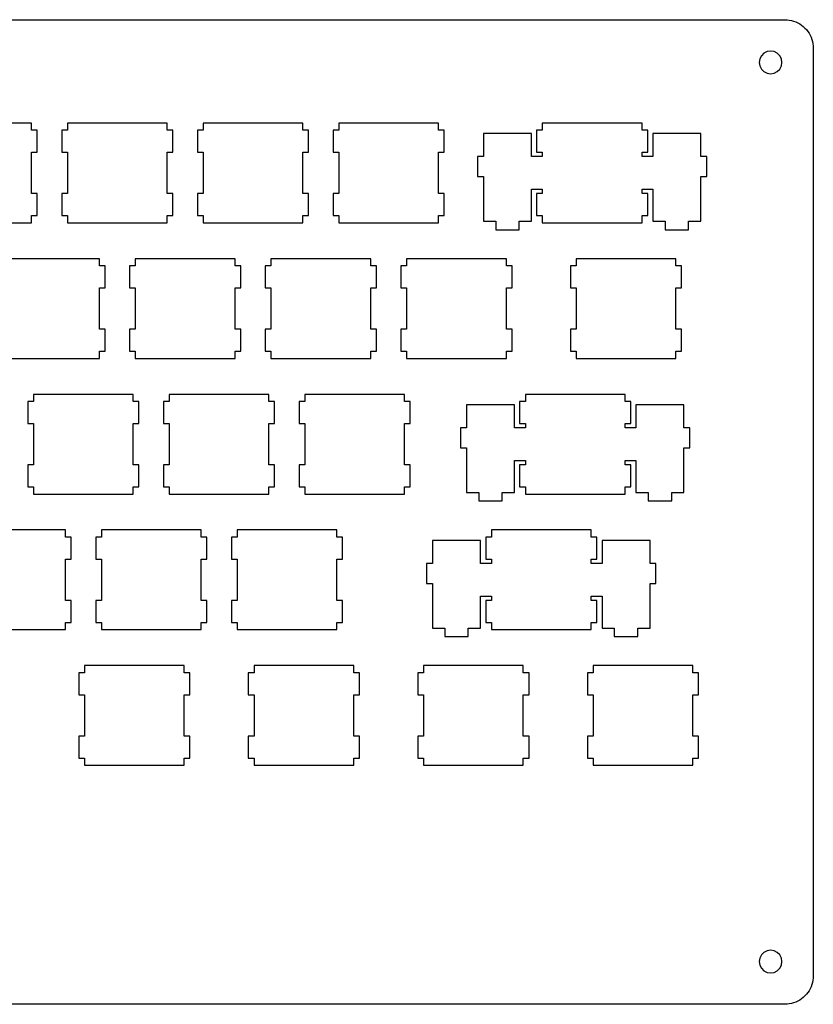
# Model space of a CAD drawing. Extents: x 0 to 310, y 0 to 138.
# Drawn here: x 198 to 310, y 0 to 138 of the extents above; entities that cross this region are included whole.
import ezdxf

# ---------------------------------------------------------------- set-up
doc = ezdxf.new("R2010")
doc.units = 0
doc.layers.get('0').update_dxf_attribs({"linetype": 'CONTINUOUS'})

msp = doc.modelspace()

# ---------------------------------------------------------------- linework, layer by layer
at = {"color": 0}
for p, q in [((4.09416, 138.374), (305.846, 138.373)), ((305.846, 138.373), (306.159, 138.362)), ((306.159, 138.362), (306.47, 138.326)), ((306.47, 138.326), (306.779, 138.264)), ((306.779, 138.264), (307.082, 138.18)), ((307.082, 138.18), (307.376, 138.07)), ((307.376, 138.07), (307.661, 137.94)), ((307.661, 137.94), (307.935, 137.784)), ((307.935, 137.784), (308.197, 137.611)), ((308.197, 137.611), (308.442, 137.416)), ((308.442, 137.416), (308.673, 137.202)), ((308.673, 137.202), (308.887, 136.973)), ((308.887, 136.973), (309.082, 136.726)), ((309.082, 136.726), (309.255, 136.463)), ((309.255, 136.463), (309.409, 136.19)), ((309.409, 136.19), (309.541, 135.905)), ((309.541, 135.905), (309.649, 135.61)), ((309.649, 135.61), (309.735, 135.308)), ((309.735, 135.308), (309.795, 135.001)), ((309.795, 135.001), (309.833, 134.687)), ((309.833, 134.687), (309.846, 134.375)), ((309.846, 134.375), (309.846, 4.07211)), ((302.323, 132.869), (302.245, 132.374)), ((302.551, 133.315), (302.323, 132.869)), ((302.905, 133.67), (302.551, 133.315)), ((303.35, 133.897), (302.905, 133.67)), ((303.846, 133.974), (303.35, 133.897)), ((304.34, 133.897), (303.846, 133.974)), ((304.786, 133.67), (304.34, 133.897)), ((305.14, 133.315), (304.786, 133.67)), ((305.366, 132.869), (305.14, 133.315)), ((305.446, 132.374), (305.366, 132.869)), ((302.245, 132.374), (302.323, 131.88)), ((302.323, 131.88), (302.551, 131.434)), ((302.551, 131.434), (302.905, 131.08)), ((304.786, 131.08), (305.14, 131.434)), ((305.14, 131.434), (305.366, 131.88)), ((305.366, 131.88), (305.446, 132.374)), ((302.905, 131.08), (303.35, 130.852)), ((303.35, 130.852), (303.846, 130.773)), ((303.846, 130.773), (304.34, 130.852)), ((304.34, 130.852), (304.786, 131.08)), ((200.069, 123.85), (186.069, 123.85)), ((200.069, 122.849), (200.069, 123.85)), ((205.119, 123.85), (205.119, 122.849)), ((219.119, 123.85), (205.119, 123.85)), ((219.119, 122.849), (219.119, 123.85)), ((224.169, 123.85), (224.169, 122.849)), ((238.169, 123.85), (224.169, 123.85)), ((238.169, 122.849), (238.169, 123.85)), ((243.219, 123.85), (243.219, 122.849)), ((257.219, 123.85), (243.219, 123.85)), ((257.219, 122.849), (257.219, 123.85)), ((271.794, 123.85), (271.794, 122.849)), ((285.794, 123.85), (271.794, 123.85)), ((285.794, 122.849), (285.794, 123.85)), ((200.87, 122.849), (200.069, 122.849)), ((200.87, 119.749), (200.87, 122.849)), ((205.119, 122.849), (204.32, 122.849)), ((204.32, 122.849), (204.32, 119.749)), ((219.92, 122.849), (219.119, 122.849)), ((219.92, 119.749), (219.92, 122.849)), ((224.169, 122.849), (223.37, 122.849)), ((223.37, 122.849), (223.37, 119.749)), ((238.97, 122.849), (238.169, 122.849)), ((238.97, 119.749), (238.97, 122.849)), ((243.219, 122.849), (242.42, 122.849)), ((242.42, 122.849), (242.42, 119.749)), ((258.02, 122.849), (257.219, 122.849)), ((258.02, 119.749), (258.02, 122.849)), ((270.269, 122.381), (263.519, 122.381)), ((263.519, 122.381), (263.519, 119.149)), ((270.269, 119.149), (270.269, 122.381)), ((271.794, 122.849), (270.995, 122.849)), ((270.995, 122.849), (270.995, 119.749)), ((286.595, 122.849), (285.794, 122.849)), ((286.595, 119.749), (286.595, 122.849)), ((294.069, 122.381), (287.32, 122.381)), ((287.32, 122.381), (287.32, 119.149)), ((294.069, 119.149), (294.069, 122.381)), ((200.069, 113.949), (200.069, 119.749)), ((200.069, 119.749), (200.87, 119.749)), ((204.32, 119.749), (205.119, 119.749)), ((205.119, 119.749), (205.119, 113.949)), ((219.119, 113.949), (219.119, 119.749)), ((219.119, 119.749), (219.92, 119.749)), ((223.37, 119.749), (224.169, 119.749)), ((224.169, 119.749), (224.169, 113.949)), ((238.169, 113.949), (238.169, 119.749)), ((238.169, 119.749), (238.97, 119.749)), ((242.42, 119.749), (243.219, 119.749)), ((243.219, 119.749), (243.219, 113.949)), ((257.219, 113.949), (257.219, 119.749)), ((257.219, 119.749), (258.02, 119.749)), ((263.519, 119.149), (262.695, 119.149)), ((262.695, 119.149), (262.695, 116.349)), ((271.794, 119.149), (270.269, 119.149)), ((270.995, 119.749), (271.794, 119.749)), ((271.794, 119.749), (271.794, 119.149)), ((285.794, 119.149), (285.794, 119.749)), ((285.794, 119.749), (286.595, 119.749)), ((287.32, 119.149), (285.794, 119.149)), ((294.895, 119.149), (294.069, 119.149)), ((294.895, 116.349), (294.895, 119.149)), ((262.695, 116.349), (263.519, 116.349)), ((263.519, 116.349), (263.519, 110.078)), ((294.069, 110.078), (294.069, 116.349)), ((294.069, 116.349), (294.895, 116.349)), ((200.87, 113.949), (200.069, 113.949)), ((200.87, 110.849), (200.87, 113.949)), ((205.119, 113.949), (204.32, 113.949)), ((204.32, 113.949), (204.32, 110.849)), ((219.92, 113.949), (219.119, 113.949)), ((219.92, 110.849), (219.92, 113.949)), ((224.169, 113.949), (223.37, 113.949)), ((223.37, 113.949), (223.37, 110.849)), ((238.97, 113.949), (238.169, 113.949)), ((238.97, 110.849), (238.97, 113.949)), ((243.219, 113.949), (242.42, 113.949)), ((242.42, 113.949), (242.42, 110.849)), ((258.02, 113.949), (257.219, 113.949)), ((258.02, 110.849), (258.02, 113.949)), ((270.269, 110.078), (270.269, 114.548)), ((270.269, 114.548), (271.794, 114.548)), ((271.794, 113.949), (270.995, 113.949)), ((270.995, 113.949), (270.995, 110.849)), ((271.794, 114.548), (271.794, 113.949)), ((285.794, 113.949), (285.794, 114.548)), ((285.794, 114.548), (287.32, 114.548)), ((286.595, 113.949), (285.794, 113.949)), ((286.595, 110.849), (286.595, 113.949)), ((287.32, 114.548), (287.32, 110.078)), ((200.069, 109.85), (200.069, 110.849)), ((200.069, 110.849), (200.87, 110.849)), ((204.32, 110.849), (205.119, 110.849)), ((205.119, 110.849), (205.119, 109.85)), ((219.119, 109.85), (219.119, 110.849)), ((219.119, 110.849), (219.92, 110.849)), ((223.37, 110.849), (224.169, 110.849)), ((224.169, 110.849), (224.169, 109.85)), ((238.169, 109.85), (238.169, 110.849)), ((238.169, 110.849), (238.97, 110.849)), ((242.42, 110.849), (243.219, 110.849)), ((243.219, 110.849), (243.219, 109.85)), ((257.219, 109.85), (257.219, 110.849)), ((257.219, 110.849), (258.02, 110.849)), ((270.995, 110.849), (271.794, 110.849)), ((271.794, 110.849), (271.794, 109.85)), ((285.794, 109.85), (285.794, 110.849)), ((285.794, 110.849), (286.595, 110.849)), ((186.069, 109.85), (200.069, 109.85)), ((205.119, 109.85), (219.119, 109.85)), ((224.169, 109.85), (238.169, 109.85)), ((243.219, 109.85), (257.219, 109.85)), ((263.519, 110.078), (265.245, 110.078)), ((265.245, 110.078), (265.245, 108.88)), ((268.545, 108.88), (268.545, 110.078)), ((268.545, 110.078), (270.269, 110.078)), ((271.794, 109.85), (285.794, 109.85)), ((287.32, 110.078), (289.045, 110.078)), ((289.045, 110.078), (289.045, 108.88)), ((292.345, 108.88), (292.345, 110.078)), ((292.345, 110.078), (294.069, 110.078)), ((265.245, 108.88), (268.545, 108.88)), ((289.045, 108.88), (292.345, 108.88)), ((209.594, 104.8), (195.594, 104.8)), ((209.594, 103.799), (209.594, 104.8)), ((210.395, 103.799), (209.594, 103.799)), ((210.395, 100.699), (210.395, 103.799)), ((214.644, 103.799), (213.845, 103.799)), ((213.845, 103.799), (213.845, 100.699)), ((214.644, 104.8), (214.644, 103.799)), ((228.644, 104.8), (214.644, 104.8)), ((228.644, 103.799), (228.644, 104.8)), ((229.445, 103.799), (228.644, 103.799)), ((229.445, 100.699), (229.445, 103.799)), ((233.694, 103.799), (232.895, 103.799)), ((232.895, 103.799), (232.895, 100.699)), ((233.694, 104.8), (233.694, 103.799)), ((247.694, 104.8), (233.694, 104.8)), ((247.694, 103.799), (247.694, 104.8)), ((248.495, 103.799), (247.694, 103.799)), ((248.495, 100.699), (248.495, 103.799)), ((252.743, 103.799), (251.945, 103.799)), ((251.945, 103.799), (251.945, 100.699)), ((252.743, 104.8), (252.743, 103.799)), ((266.744, 104.8), (252.743, 104.8)), ((266.744, 103.799), (266.744, 104.8)), ((267.545, 103.799), (266.744, 103.799)), ((267.545, 100.699), (267.545, 103.799)), ((276.557, 103.799), (275.757, 103.799)), ((275.757, 103.799), (275.757, 100.699)), ((276.557, 104.8), (276.557, 103.799)), ((290.557, 104.8), (276.557, 104.8)), ((290.557, 103.799), (290.557, 104.8)), ((291.357, 103.799), (290.557, 103.799)), ((291.357, 100.699), (291.357, 103.799)), ((209.594, 94.8986), (209.594, 100.699)), ((209.594, 100.699), (210.395, 100.699)), ((213.845, 100.699), (214.644, 100.699)), ((214.644, 100.699), (214.644, 94.8986)), ((228.644, 94.8986), (228.644, 100.699)), ((228.644, 100.699), (229.445, 100.699)), ((232.895, 100.699), (233.694, 100.699)), ((233.694, 100.699), (233.694, 94.8986)), ((247.694, 94.8986), (247.694, 100.699)), ((247.694, 100.699), (248.495, 100.699)), ((251.945, 100.699), (252.743, 100.699)), ((252.743, 100.699), (252.743, 94.8986)), ((266.744, 94.8986), (266.744, 100.699)), ((266.744, 100.699), (267.545, 100.699)), ((275.757, 100.699), (276.557, 100.699)), ((276.557, 100.699), (276.557, 94.8986)), ((290.557, 94.8986), (290.557, 100.699)), ((290.557, 100.699), (291.357, 100.699)), ((210.395, 94.8986), (209.594, 94.8986)), ((210.395, 91.7995), (210.395, 94.8986)), ((214.644, 94.8986), (213.845, 94.8986)), ((213.845, 94.8986), (213.845, 91.7995)), ((229.445, 94.8986), (228.644, 94.8986)), ((229.445, 91.7995), (229.445, 94.8986)), ((233.694, 94.8986), (232.895, 94.8986)), ((232.895, 94.8986), (232.895, 91.7995)), ((248.495, 94.8986), (247.694, 94.8986)), ((248.495, 91.7995), (248.495, 94.8986)), ((252.743, 94.8986), (251.945, 94.8986)), ((251.945, 94.8986), (251.945, 91.7995)), ((267.545, 94.8986), (266.744, 94.8986)), ((267.545, 91.7995), (267.545, 94.8986)), ((276.557, 94.8986), (275.757, 94.8986)), ((275.757, 94.8986), (275.757, 91.7995)), ((291.357, 94.8986), (290.557, 94.8986)), ((291.357, 91.7995), (291.357, 94.8986)), ((209.594, 90.8004), (209.594, 91.7995)), ((209.594, 91.7995), (210.395, 91.7995)), ((213.845, 91.7995), (214.644, 91.7995)), ((214.644, 91.7995), (214.644, 90.8004)), ((228.644, 90.8004), (228.644, 91.7995)), ((228.644, 91.7995), (229.445, 91.7995)), ((232.895, 91.7995), (233.694, 91.7995)), ((233.694, 91.7995), (233.694, 90.8004)), ((247.694, 90.8004), (247.694, 91.7995)), ((247.694, 91.7995), (248.495, 91.7995)), ((251.945, 91.7995), (252.743, 91.7995)), ((252.743, 91.7995), (252.743, 90.8004)), ((266.744, 90.8004), (266.744, 91.7995)), ((266.744, 91.7995), (267.545, 91.7995)), ((275.757, 91.7995), (276.557, 91.7995)), ((276.557, 91.7995), (276.557, 90.8004)), ((290.557, 90.8004), (290.557, 91.7995)), ((290.557, 91.7995), (291.357, 91.7995)), ((195.594, 90.8004), (209.594, 90.8004)), ((214.644, 90.8004), (228.644, 90.8004)), ((233.694, 90.8004), (247.694, 90.8004)), ((252.743, 90.8004), (266.744, 90.8004)), ((276.557, 90.8004), (290.557, 90.8004)), ((200.357, 85.7497), (200.357, 84.7492)), ((214.357, 85.7497), (200.357, 85.7497)), ((214.357, 84.7492), (214.357, 85.7497)), ((219.407, 85.7497), (219.407, 84.7492)), ((233.407, 85.7497), (219.407, 85.7497)), ((233.407, 84.7492), (233.407, 85.7497)), ((238.457, 85.7497), (238.457, 84.7492)), ((252.457, 85.7497), (238.457, 85.7497)), ((252.457, 84.7492), (252.457, 85.7497)), ((269.413, 85.7497), (269.413, 84.7492)), ((283.413, 85.7497), (269.413, 85.7497)), ((283.413, 84.7492), (283.413, 85.7497)), ((200.357, 84.7492), (199.557, 84.7492)), ((199.557, 84.7492), (199.557, 81.6487)), ((215.157, 84.7492), (214.357, 84.7492)), ((215.157, 81.6487), (215.157, 84.7492)), ((219.407, 84.7492), (218.607, 84.7492)), ((218.607, 84.7492), (218.607, 81.6487)), ((234.207, 84.7492), (233.407, 84.7492)), ((234.207, 81.6487), (234.207, 84.7492)), ((238.457, 84.7492), (237.657, 84.7492)), ((237.657, 84.7492), (237.657, 81.6487)), ((253.256, 84.7492), (252.457, 84.7492)), ((253.256, 81.6487), (253.256, 84.7492)), ((269.413, 84.7492), (268.613, 84.7492)), ((268.613, 84.7492), (268.613, 81.6487)), ((284.212, 84.7492), (283.413, 84.7492)), ((284.212, 81.6487), (284.212, 84.7492)), ((267.888, 84.2793), (261.138, 84.2793)), ((261.138, 84.2793), (261.138, 81.0479)), ((267.888, 81.0479), (267.888, 84.2793)), ((291.688, 84.2793), (284.938, 84.2793)), ((284.938, 84.2793), (284.938, 81.0479)), ((291.688, 81.0479), (291.688, 84.2793)), ((199.557, 81.6487), (200.357, 81.6487)), ((200.357, 81.6487), (200.357, 75.8486)), ((214.357, 75.8486), (214.357, 81.6487)), ((214.357, 81.6487), (215.157, 81.6487)), ((218.607, 81.6487), (219.407, 81.6487)), ((219.407, 81.6487), (219.407, 75.8486)), ((233.407, 75.8486), (233.407, 81.6487)), ((233.407, 81.6487), (234.207, 81.6487)), ((237.657, 81.6487), (238.457, 81.6487)), ((238.457, 81.6487), (238.457, 75.8486)), ((252.457, 75.8486), (252.457, 81.6487)), ((252.457, 81.6487), (253.256, 81.6487)), ((268.613, 81.6487), (269.413, 81.6487)), ((269.413, 81.6487), (269.413, 81.0479)), ((283.413, 81.0479), (283.413, 81.6487)), ((283.413, 81.6487), (284.212, 81.6487)), ((261.138, 81.0479), (260.313, 81.0479)), ((260.313, 81.0479), (260.313, 78.2493)), ((269.413, 81.0479), (267.888, 81.0479)), ((284.938, 81.0479), (283.413, 81.0479)), ((292.513, 81.0479), (291.688, 81.0479)), ((292.513, 78.2493), (292.513, 81.0479)), ((260.313, 78.2493), (261.138, 78.2493)), ((261.138, 78.2493), (261.138, 71.9776)), ((291.688, 71.9776), (291.688, 78.2493)), ((291.688, 78.2493), (292.513, 78.2493)), ((267.888, 71.9776), (267.888, 76.448)), ((267.888, 76.448), (269.413, 76.448)), ((269.413, 76.448), (269.413, 75.8486)), ((283.413, 75.8486), (283.413, 76.448)), ((283.413, 76.448), (284.938, 76.448)), ((284.938, 76.448), (284.938, 71.9776)), ((200.357, 75.8486), (199.557, 75.8486)), ((199.557, 75.8486), (199.557, 72.7495)), ((215.157, 75.8486), (214.357, 75.8486)), ((215.157, 72.7495), (215.157, 75.8486)), ((219.407, 75.8486), (218.607, 75.8486)), ((218.607, 75.8486), (218.607, 72.7495)), ((234.207, 75.8486), (233.407, 75.8486)), ((234.207, 72.7495), (234.207, 75.8486)), ((238.457, 75.8486), (237.657, 75.8486)), ((237.657, 75.8486), (237.657, 72.7495)), ((253.256, 75.8486), (252.457, 75.8486)), ((253.256, 72.7495), (253.256, 75.8486)), ((269.413, 75.8486), (268.613, 75.8486)), ((268.613, 75.8486), (268.613, 72.7495)), ((284.212, 75.8486), (283.413, 75.8486)), ((284.212, 72.7495), (284.212, 75.8486)), ((199.557, 72.7495), (200.357, 72.7495)), ((200.357, 72.7495), (200.357, 71.7504)), ((214.357, 71.7504), (214.357, 72.7495)), ((214.357, 72.7495), (215.157, 72.7495)), ((218.607, 72.7495), (219.407, 72.7495)), ((219.407, 72.7495), (219.407, 71.7504)), ((233.407, 71.7504), (233.407, 72.7495)), ((233.407, 72.7495), (234.207, 72.7495)), ((237.657, 72.7495), (238.457, 72.7495)), ((238.457, 72.7495), (238.457, 71.7504)), ((252.457, 71.7504), (252.457, 72.7495)), ((252.457, 72.7495), (253.256, 72.7495)), ((261.138, 71.9776), (262.862, 71.9776)), ((262.862, 71.9776), (262.862, 70.7803)), ((266.163, 70.7803), (266.163, 71.9776)), ((266.163, 71.9776), (267.888, 71.9776)), ((268.613, 72.7495), (269.413, 72.7495)), ((269.413, 72.7495), (269.413, 71.7504)), ((283.413, 71.7504), (283.413, 72.7495)), ((283.413, 72.7495), (284.212, 72.7495)), ((284.938, 71.9776), (286.662, 71.9776)), ((286.662, 71.9776), (286.662, 70.7803)), ((289.963, 70.7803), (289.963, 71.9776)), ((289.963, 71.9776), (291.688, 71.9776)), ((200.357, 71.7504), (214.357, 71.7504)), ((219.407, 71.7504), (233.407, 71.7504)), ((238.457, 71.7504), (252.457, 71.7504)), ((262.862, 70.7803), (266.163, 70.7803)), ((269.413, 71.7504), (283.413, 71.7504)), ((286.662, 70.7803), (289.963, 70.7803)), ((204.832, 66.6997), (190.832, 66.6997)), ((204.832, 65.6992), (204.832, 66.6997)), ((209.882, 66.6997), (209.882, 65.6992)), ((223.882, 66.6997), (209.882, 66.6997)), ((223.882, 65.6992), (223.882, 66.6997)), ((228.932, 66.6997), (228.932, 65.6992)), ((242.932, 66.6997), (228.932, 66.6997)), ((242.932, 65.6992), (242.932, 66.6997)), ((264.651, 66.6997), (264.651, 65.6992)), ((278.65, 66.6997), (264.651, 66.6997)), ((278.65, 65.6992), (278.65, 66.6997)), ((205.632, 65.6992), (204.832, 65.6992)), ((205.632, 62.5987), (205.632, 65.6992)), ((209.882, 65.6992), (209.082, 65.6992)), ((209.082, 65.6992), (209.082, 62.5987)), ((224.682, 65.6992), (223.882, 65.6992)), ((224.682, 62.5987), (224.682, 65.6992)), ((228.932, 65.6992), (228.132, 65.6992)), ((228.132, 65.6992), (228.132, 62.5987)), ((243.732, 65.6992), (242.932, 65.6992)), ((243.732, 62.5987), (243.732, 65.6992)), ((263.125, 65.2293), (256.376, 65.2293)), ((256.376, 65.2293), (256.376, 61.9979)), ((263.125, 61.9979), (263.125, 65.2293)), ((264.651, 65.6992), (263.85, 65.6992)), ((263.85, 65.6992), (263.85, 62.5987)), ((279.451, 65.6992), (278.65, 65.6992)), ((279.451, 62.5987), (279.451, 65.6992)), ((286.925, 65.2293), (280.176, 65.2293)), ((280.176, 65.2293), (280.176, 61.9979)), ((286.925, 61.9979), (286.925, 65.2293)), ((204.832, 56.7986), (204.832, 62.5987)), ((204.832, 62.5987), (205.632, 62.5987)), ((209.082, 62.5987), (209.882, 62.5987)), ((209.882, 62.5987), (209.882, 56.7986)), ((223.882, 56.7986), (223.882, 62.5987)), ((223.882, 62.5987), (224.682, 62.5987)), ((228.132, 62.5987), (228.932, 62.5987)), ((228.932, 62.5987), (228.932, 56.7986)), ((242.932, 56.7986), (242.932, 62.5987)), ((242.932, 62.5987), (243.732, 62.5987)), ((263.85, 62.5987), (264.651, 62.5987)), ((264.651, 62.5987), (264.651, 61.9979)), ((278.65, 61.9979), (278.65, 62.5987)), ((278.65, 62.5987), (279.451, 62.5987)), ((256.376, 61.9979), (255.55, 61.9979)), ((255.55, 61.9979), (255.55, 59.1993)), ((264.651, 61.9979), (263.125, 61.9979)), ((280.176, 61.9979), (278.65, 61.9979)), ((287.751, 61.9979), (286.925, 61.9979)), ((287.751, 59.1993), (287.751, 61.9979)), ((255.55, 59.1993), (256.376, 59.1993)), ((256.376, 59.1993), (256.376, 52.9276)), ((286.925, 52.9276), (286.925, 59.1993)), ((286.925, 59.1993), (287.751, 59.1993)), ((205.632, 56.7986), (204.832, 56.7986)), ((205.632, 53.6995), (205.632, 56.7986)), ((209.882, 56.7986), (209.082, 56.7986)), ((209.082, 56.7986), (209.082, 53.6995)), ((224.682, 56.7986), (223.882, 56.7986)), ((224.682, 53.6995), (224.682, 56.7986)), ((228.932, 56.7986), (228.132, 56.7986)), ((228.132, 56.7986), (228.132, 53.6995)), ((243.732, 56.7986), (242.932, 56.7986)), ((243.732, 53.6995), (243.732, 56.7986)), ((263.125, 52.9276), (263.125, 57.398)), ((263.125, 57.398), (264.651, 57.398)), ((264.651, 56.7986), (263.85, 56.7986)), ((263.85, 56.7986), (263.85, 53.6995)), ((264.651, 57.398), (264.651, 56.7986)), ((278.65, 56.7986), (278.65, 57.398)), ((278.65, 57.398), (280.176, 57.398)), ((279.451, 56.7986), (278.65, 56.7986)), ((279.451, 53.6995), (279.451, 56.7986)), ((280.176, 57.398), (280.176, 52.9276)), ((190.832, 52.7004), (204.832, 52.7004)), ((204.832, 52.7004), (204.832, 53.6995)), ((204.832, 53.6995), (205.632, 53.6995)), ((209.082, 53.6995), (209.882, 53.6995)), ((209.882, 53.6995), (209.882, 52.7004)), ((209.882, 52.7004), (223.882, 52.7004)), ((223.882, 52.7004), (223.882, 53.6995)), ((223.882, 53.6995), (224.682, 53.6995)), ((228.132, 53.6995), (228.932, 53.6995)), ((228.932, 53.6995), (228.932, 52.7004)), ((228.932, 52.7004), (242.932, 52.7004)), ((242.932, 52.7004), (242.932, 53.6995)), ((242.932, 53.6995), (243.732, 53.6995)), ((256.376, 52.9276), (258.101, 52.9276)), ((258.101, 52.9276), (258.101, 51.7303)), ((261.401, 51.7303), (261.401, 52.9276)), ((261.401, 52.9276), (263.125, 52.9276)), ((263.85, 53.6995), (264.651, 53.6995)), ((264.651, 53.6995), (264.651, 52.7004)), ((264.651, 52.7004), (278.65, 52.7004)), ((278.65, 52.7004), (278.65, 53.6995)), ((278.65, 53.6995), (279.451, 53.6995)), ((280.176, 52.9276), (281.901, 52.9276)), ((281.901, 52.9276), (281.901, 51.7303)), ((285.2, 51.7303), (285.2, 52.9276)), ((285.2, 52.9276), (286.925, 52.9276)), ((258.101, 51.7303), (261.401, 51.7303)), ((281.901, 51.7303), (285.2, 51.7303)), ((207.501, 47.6497), (207.501, 46.6492)), ((221.5, 47.6497), (207.501, 47.6497)), ((221.5, 46.6492), (221.5, 47.6497)), ((231.313, 47.6497), (231.313, 46.6492)), ((245.313, 47.6497), (231.313, 47.6497)), ((245.313, 46.6492), (245.313, 47.6497)), ((255.126, 47.6497), (255.126, 46.6492)), ((269.125, 47.6497), (255.126, 47.6497)), ((269.125, 46.6492), (269.125, 47.6497)), ((278.938, 47.6497), (278.938, 46.6492)), ((292.938, 47.6497), (278.938, 47.6497)), ((292.938, 46.6492), (292.938, 47.6497)), ((207.501, 46.6492), (206.7, 46.6492)), ((206.7, 46.6492), (206.7, 43.5487)), ((222.301, 46.6492), (221.5, 46.6492)), ((222.301, 43.5487), (222.301, 46.6492)), ((231.313, 46.6492), (230.513, 46.6492)), ((230.513, 46.6492), (230.513, 43.5487)), ((246.112, 46.6492), (245.313, 46.6492)), ((246.112, 43.5487), (246.112, 46.6492)), ((255.126, 46.6492), (254.325, 46.6492)), ((254.325, 46.6492), (254.325, 43.5487)), ((269.926, 46.6492), (269.125, 46.6492)), ((269.926, 43.5487), (269.926, 46.6492)), ((278.938, 46.6492), (278.138, 46.6492)), ((278.138, 46.6492), (278.138, 43.5487)), ((293.737, 46.6492), (292.938, 46.6492)), ((293.737, 43.5487), (293.737, 46.6492)), ((206.7, 43.5487), (207.501, 43.5487)), ((207.501, 43.5487), (207.501, 37.7486)), ((221.5, 37.7486), (221.5, 43.5487)), ((221.5, 43.5487), (222.301, 43.5487)), ((230.513, 43.5487), (231.313, 43.5487)), ((231.313, 43.5487), (231.313, 37.7486)), ((245.313, 37.7486), (245.313, 43.5487)), ((245.313, 43.5487), (246.112, 43.5487)), ((254.325, 43.5487), (255.126, 43.5487)), ((255.126, 43.5487), (255.126, 37.7486)), ((269.125, 37.7486), (269.125, 43.5487)), ((269.125, 43.5487), (269.926, 43.5487)), ((278.138, 43.5487), (278.938, 43.5487)), ((278.938, 43.5487), (278.938, 37.7486)), ((292.938, 37.7486), (292.938, 43.5487)), ((292.938, 43.5487), (293.737, 43.5487)), ((207.501, 37.7486), (206.7, 37.7486)), ((206.7, 37.7486), (206.7, 34.6494)), ((222.301, 37.7486), (221.5, 37.7486)), ((222.301, 34.6494), (222.301, 37.7486)), ((231.313, 37.7486), (230.513, 37.7486)), ((230.513, 37.7486), (230.513, 34.6494)), ((246.112, 37.7486), (245.313, 37.7486)), ((246.112, 34.6494), (246.112, 37.7486)), ((255.126, 37.7486), (254.325, 37.7486)), ((254.325, 37.7486), (254.325, 34.6494)), ((269.926, 37.7486), (269.125, 37.7486)), ((269.926, 34.6494), (269.926, 37.7486)), ((278.938, 37.7486), (278.138, 37.7486)), ((278.138, 37.7486), (278.138, 34.6494)), ((293.737, 37.7486), (292.938, 37.7486)), ((293.737, 34.6494), (293.737, 37.7486)), ((206.7, 34.6494), (207.501, 34.6494)), ((207.501, 34.6494), (207.501, 33.6503)), ((221.5, 33.6503), (221.5, 34.6494)), ((221.5, 34.6494), (222.301, 34.6494)), ((230.513, 34.6494), (231.313, 34.6494)), ((231.313, 34.6494), (231.313, 33.6503)), ((245.313, 33.6503), (245.313, 34.6494)), ((245.313, 34.6494), (246.112, 34.6494)), ((254.325, 34.6494), (255.126, 34.6494)), ((255.126, 34.6494), (255.126, 33.6503)), ((269.125, 33.6503), (269.125, 34.6494)), ((269.125, 34.6494), (269.926, 34.6494)), ((278.138, 34.6494), (278.938, 34.6494)), ((278.938, 34.6494), (278.938, 33.6503)), ((292.938, 33.6503), (292.938, 34.6494)), ((292.938, 34.6494), (293.737, 34.6494)), ((207.501, 33.6503), (221.5, 33.6503)), ((231.313, 33.6503), (245.313, 33.6503)), ((255.126, 33.6503), (269.125, 33.6503)), ((278.938, 33.6503), (292.938, 33.6503)), ((302.551, 7.01283), (302.323, 6.56773)), ((302.905, 7.36836), (302.551, 7.01283)), ((303.35, 7.59576), (302.905, 7.36836)), ((303.846, 7.67292), (303.35, 7.59576)), ((304.34, 7.59576), (303.846, 7.67292)), ((304.786, 7.36836), (304.34, 7.59576)), ((305.14, 7.01283), (304.786, 7.36836)), ((305.366, 6.56773), (305.14, 7.01283)), ((302.323, 6.56773), (302.245, 6.07162)), ((302.245, 6.07162), (302.323, 5.57967)), ((302.323, 5.57967), (302.551, 5.13182)), ((305.14, 5.13182), (305.366, 5.57967)), ((305.446, 6.07162), (305.366, 6.56773)), ((305.366, 5.57967), (305.446, 6.07162)), ((302.551, 5.13182), (302.905, 4.77767)), ((302.905, 4.77767), (303.35, 4.55306)), ((303.35, 4.55306), (303.846, 4.47449)), ((303.846, 4.47449), (304.34, 4.55306)), ((304.34, 4.55306), (304.786, 4.77767)), ((304.786, 4.77767), (305.14, 5.13182)), ((309.649, 2.836), (309.541, 2.54248)), ((309.735, 3.14055), (309.649, 2.836)), ((309.795, 3.44923), (309.735, 3.14055)), ((309.833, 3.75931), (309.795, 3.44923)), ((309.846, 4.07211), (309.833, 3.75931)), ((308.887, 1.47726), (308.673, 1.24575)), ((309.082, 1.72117), (308.887, 1.47726)), ((309.255, 1.983), (309.082, 1.72117)), ((309.409, 2.2586), (309.255, 1.983)), ((309.541, 2.54248), (309.409, 2.2586)), ((305.846, 0.07304), (4.09416, 0.07166)), ((306.159, 0.08544), (305.846, 0.07304)), ((306.47, 0.12402), (306.159, 0.08544)), ((306.779, 0.18466), (306.47, 0.12402)), ((307.082, 0.27009), (306.779, 0.18466)), ((307.376, 0.37758), (307.082, 0.27009)), ((307.661, 0.50987), (307.376, 0.37758)), ((307.935, 0.66284), (307.661, 0.50987)), ((308.197, 0.83647), (307.935, 0.66284)), ((308.442, 1.03077), (308.197, 0.83647)), ((308.673, 1.24575), (308.442, 1.03077))]:
    msp.add_line(p, q, dxfattribs=at)

doc.saveas('drawing.dxf')
